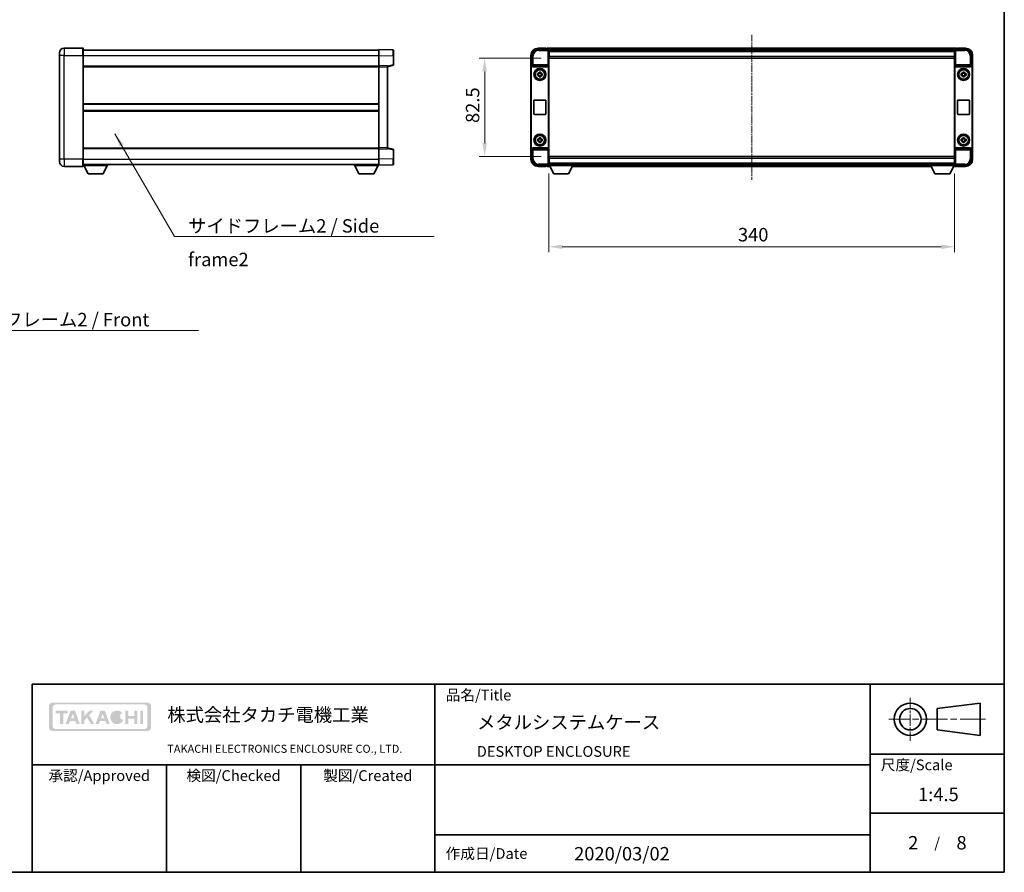
# Model space of a CAD drawing. Units: millimetres. Extents: x 2 to 10434, y 0 to 1265.
# Drawn here: x 2120 to 2945, y 0 to 714 of the extents above; entities that cross this region are included whole.
import ezdxf
from ezdxf.enums import TextEntityAlignment as Align

# ---------------------------------------------------------------- set-up
doc = ezdxf.new("R2010")
doc.units = ezdxf.units.MM
doc.linetypes.add('CHAIN', pattern=[0.3543, 0.2362, -0.0295, 0.0591, -0.0295])
for name, color, linetype, lineweight in [('Border (ISO)', 7, 'Continuous', 35), ('Dimension (ISO)', 7, 'Continuous', 18), ('Dimension (ISO) @ 1', 7, 'Continuous', 18), ('Symbol (ISO)', 7, 'Continuous', 18), ('Symbol (ISO) @ 1', 7, 'Continuous', 18), ('Title (ISO)', 7, 'Continuous', 35), ('Visible (ISO)', 7, 'Continuous', 35), ('Visible Narrow (ISO)', 7, 'Continuous', 25)]:
    doc.layers.add(name, color=color, linetype=linetype, lineweight=lineweight)
doc.layers.add('Centerline (ISO)', color=7, linetype='Continuous', lineweight=18, true_color=0x80ffff)
doc.layers.add('Hatch (ISO)', color=1, linetype='Continuous', lineweight=18, true_color=0xff0000)
doc.styles.add('Note Text (TK)', font='MS PGothic.ttf')
doc.styles.add('文字スタイル67', font='arial.ttf')
doc.dimstyles.new('Default - Method 1b (TK)', dxfattribs={"dimscale": 3, "dimtxt": 2.5, "dimasz": 2.5, "dimexe": 1, "dimexo": 1.5, "dimgap": 1, "dimtad": 1, "dimtoh": 1, "dimrnd": 1e-08, "dimdsep": 46, "dimtxsty": 'Note Text (TK)', "dimcen": 0.09, "dimdle": 5, "dimclrd": 100, "dimclre": 100, "dimclrt": 7, "dimadec": 1, "dimazin": 1, "dimtfac": 1, "dimtmove": 0, "dimatfit": 3, "dimfxl": 0, "dimtolj": 1, "dimlwd": -1, "dimlwe": -1, "dimarcsym": 0})
doc.dimstyles.new('Default - Method 1b (TK)$7', dxfattribs={"dimscale": 3, "dimtxt": 2.5, "dimasz": 2.5, "dimexe": 1, "dimexo": 1.5, "dimgap": 1, "dimtad": 1, "dimtoh": 1, "dimrnd": 1e-08, "dimdsep": 46, "dimtxsty": 'Note Text (TK)', "dimcen": 0.09, "dimdle": 5, "dimclrd": 256, "dimclre": 100, "dimclrt": 7, "dimadec": 1, "dimazin": 1, "dimtfac": 1, "dimtmove": 0, "dimatfit": 3, "dimfxl": 0, "dimtolj": 1, "dimlwd": -1, "dimlwe": -1, "dimarcsym": 0})

# ---------------------------------------------------------------- blocks, each defined once
blk = doc.blocks.new('図面枠 tk図枠')
at = {"layer": 'Border (ISO)'}
for p in [(405.5, 289), (14.5, 8)]:
    blk.add_line(p, (405.5, 8), dxfattribs=at)
blk = doc.blocks.new('表題欄 tk表題欄')
at = {"layer": 'Hatch (ISO)'}
h = blk.add_hatch(color=256, dxfattribs=at)
edge = h.paths.add_edge_path(flags=0)
edge.add_arc((95.58, 236.3), 0.596, 270, 360)
edge.add_line((96.17, 236.3), (96.17, 239.71))
edge.add_arc((95.58, 239.71), 0.596, 0, 90)
edge.add_line((95.58, 240.31), (79.14, 240.31))
edge.add_arc((79.14, 239.71), 0.596, 90, 180)
edge.add_line((78.54, 239.71), (78.54, 236.3))
edge.add_arc((79.14, 236.3), 0.596, 180, 270)
edge.add_line((79.14, 235.7), (95.58, 235.7))
edge = h.paths.add_edge_path()
edge.add_line((77.84, 239.96), (77.84, 236.05))
edge.add_arc((78.54, 236.05), 0.702, 180, 270)
edge.add_line((78.54, 235.35), (96.17, 235.35))
edge.add_arc((96.17, 236.05), 0.702, 270, 360)
edge.add_line((96.87, 236.05), (96.87, 239.96))
edge.add_arc((96.17, 239.96), 0.702, 0, 90)
edge.add_line((96.17, 240.66), (78.54, 240.66))
edge.add_arc((78.54, 239.96), 0.702, 90, 180)
for points in [[(79.07, 239.15), (79.07, 238.66), (79.92, 238.66), (79.92, 236.66), (80.51, 236.66), (80.51, 238.66), (81.36, 238.66), (81.36, 239.15)], [(85.68, 236.66), (84.94, 237.89), (84.42, 237.32), (84.42, 236.66), (83.9, 236.66), (83.9, 239.15), (84.42, 239.15), (84.42, 238.1), (85.39, 239.15), (86.11, 239.15), (85.32, 238.3), (86.3, 236.66)], [(92.09, 239.15), (92.09, 236.66), (92.61, 236.66), (92.61, 237.66), (93.77, 237.66), (93.77, 236.66), (94.29, 236.66), (94.29, 239.15), (93.77, 239.15), (93.77, 238.15), (92.61, 238.15), (92.61, 239.15)], [(94.84, 239.15), (94.84, 236.66), (95.36, 236.66), (95.36, 239.15)]]:
    blk.add_hatch(color=256, dxfattribs=at).paths.add_polyline_path(points)
h = blk.add_hatch(color=256, dxfattribs=at)
h.paths.add_polyline_path([(82.59, 237.71), (81.95, 237.71), (82.27, 238.58)], flags=0)
h.paths.add_polyline_path([(82.78, 237.2), (81.76, 237.2), (81.57, 236.66), (80.95, 236.66), (81.86, 239.15), (82.68, 239.15), (83.59, 236.66), (82.98, 236.66)])
h = blk.add_hatch(color=256, dxfattribs=at)
h.paths.add_polyline_path([(87.53, 237.71), (88.16, 237.71), (87.85, 238.58)], flags=0)
h.paths.add_polyline_path([(87.14, 236.66), (87.34, 237.2), (88.35, 237.2), (88.55, 236.66), (89.17, 236.66), (88.25, 239.15), (87.44, 239.15), (86.52, 236.66)])
h = blk.add_hatch(color=256, dxfattribs=at)
edge = h.paths.add_edge_path()
edge.add_arc((90.52, 237.9), 1.27, 38.5505, 336.582)
edge.add_line((91.69, 237.4), (91.17, 237.62))
edge.add_ellipse((90.52, 237.9), major_axis=(0, -0.8), ratio=0.867347, start_angle=124.651, end_angle=429.4109, ccw=False)
edge.add_line((91.09, 238.36), (91.52, 238.7))
at = {"layer": 'Title (ISO)'}
for p, q in [((74.71, 244.05), (255.71, 244.05)), ((74.71, 209.05), (74.71, 244.05)), ((149.71, 244.05), (149.71, 209.05)), ((230.71, 244.05), (230.71, 209.05)), ((255.71, 244.05), (255.71, 209.05)), ((243.21, 239.55), (251.21, 240.55)), ((251.21, 234.55), (251.21, 240.55)), ((243.21, 239.55), (243.21, 235.55)), ((243.21, 235.55), (251.21, 234.55)), ((230.71, 231.05), (255.71, 231.05)), ((74.71, 229.05), (230.71, 229.05)), ((99.71, 229.05), (99.71, 209.05)), ((124.71, 229.05), (124.71, 209.05)), ((230.71, 220.05), (255.71, 220.05)), ((149.71, 216.05), (230.71, 216.05)), ((255.71, 209.05), (74.71, 209.05))]:
    blk.add_line(p, q, dxfattribs=at)
at = {"layer": 'Title (ISO)', "color": 4, "linetype": 'CHAIN', "lineweight": 18, "ltscale": 8.88956, "true_color": 0x00ffff}
blk.add_line((238.21, 241.55), (238.21, 233.55), dxfattribs=at)
at = {"layer": 'Title (ISO)', "color": 4, "linetype": 'CHAIN', "lineweight": 18, "ltscale": 20.001633, "true_color": 0x00ffff}
blk.add_line((252.21, 237.55), (234.21, 237.55), dxfattribs=at)
at = {"layer": 'Title (ISO)'}
for radius in [3, 2]:
    blk.add_circle((238.21, 237.55), radius, dxfattribs=at)
at = {"layer": 'Title (ISO)', "color": 1, "true_color": 0xff0000, "char_height": 2, "line_spacing_factor": 1.5, "style": 'Note Text (TK)'}
for s, insert, attachment_point in [('\\fＭＳ Ｐゴシック|b0|i0;\\H2.0000;品名/Title', (151.71, 242.05), 4), ('\\fＭＳ Ｐゴシック|b0|i0;\\H2.0000;尺度/Scale', (232.71, 229.05), 4), ('\\fＭＳ Ｐゴシック|b0|i0;\\H2.0000;承認/Approved', (87.21, 227.05), 5), ('\\fＭＳ Ｐゴシック|b0|i0;\\H2.0000;検図/Checked', (112.21, 227.05), 5), ('\\fＭＳ Ｐゴシック|b0|i0;\\H2.0000;製図/Created', (137.21, 227.05), 5), ('\\fＭＳ Ｐゴシック|b0|i0;\\H2.0000;作成日/Date', (151.71, 212.55), 4)]:
    blk.add_mtext(s, dxfattribs=dict(at, insert=insert, attachment_point=attachment_point))
at = {"layer": 'Title (ISO)', "color": 7, "line_spacing_factor": 1.5, "style": 'Note Text (TK)'}
for s, insert, char_height, attachment_point in [('株式会社タカチ電機工業', (99.87, 238.05), 2.5, 4), ('\\fArial|b0|i0;\\H1.4986;TAKACHI ELECTRONICS ENCLOSURE CO., LTD.', (99.87, 232.05), 1.4986, 4), ('\\fＭＳ Ｐゴシック|b0|i0;\\H2.0000;/', (243.21, 214.55), 2, 5)]:
    blk.add_mtext(s, dxfattribs=dict(at, insert=insert, char_height=char_height, attachment_point=attachment_point))
at = {"layer": 'Title (ISO)', "color": 7}
for tag, p, height, style in [('<品名>_001', (157.54, 235.73), 2.5, 'Note Text (TK)'), ('<Title>_001', (157.49, 230.55), 2, '文字スタイル67'), ('<ページ_No.>_001', (237.95, 213.3), 2.5, 'Note Text (TK)'), ('<総ページ数>_001', (246.8, 213.3), 2.5, 'Note Text (TK)'), ('作成日_001', (175.62, 211.28), 2.5, 'Note Text (TK)')]:
    blk.add_attdef(tag, p, '', height=height, dxfattribs=dict(at, style=style))
at = {"layer": 'Title (ISO)', "color": 7, "style": 'Note Text (TK)'}
blk.add_attdef('<尺度>', text='', height=2.5, dxfattribs=at).set_placement((243.21, 223.55), align=Align.MIDDLE_CENTER)
blk = doc.blocks.new('*D72')
at = {"layer": 'Defpoints', "color": 0, "transparency": 16777216}
for p in [(2563.51, 682.21), (2509.51, 599.71), (2563.51, 599.71)]:
    blk.add_point(p, dxfattribs=at)
at = {"layer": 'Dimension (ISO)', "color": 100, "transparency": 16777216}
for p, q in [((2556.76, 682.21), (2505.01, 682.21)), ((2509.51, 670.96), (2509.51, 610.96)), ((2556.76, 599.71), (2505.01, 599.71))]:
    blk.add_line(p, q, dxfattribs=at)
for points in [[(2507.64, 670.96), (2511.39, 670.96), (2509.51, 682.21)], [(2507.64, 610.96), (2511.39, 610.96), (2509.51, 599.71)]]:
    blk.add_solid(points, dxfattribs=at)
at = {"layer": 'Dimension (ISO)', "color": 7, "transparency": 16777216, "insert": (2499.39, 627.82), "char_height": 11.25, "attachment_point": 4, "rotation": 90, "style": 'Note Text (TK)'}
blk.add_mtext('\\A1;82.5', dxfattribs=at)
blk = doc.blocks.new('*D73')
at = {"layer": 'Defpoints', "color": 0, "transparency": 16777216}
for p in [(2563.26, 592.26), (2903.26, 592.26), (2903.26, 524.13)]:
    blk.add_point(p, dxfattribs=at)
at = {"layer": 'Dimension (ISO)', "color": 100, "transparency": 16777216}
for p, q in [((2563.26, 585.51), (2563.26, 519.63)), ((2903.26, 585.51), (2903.26, 519.63)), ((2574.51, 524.13), (2892.01, 524.13))]:
    blk.add_line(p, q, dxfattribs=at)
for points in [[(2574.51, 526.01), (2574.51, 522.26), (2563.26, 524.13)], [(2892.01, 526.01), (2892.01, 522.26), (2903.26, 524.13)]]:
    blk.add_solid(points, dxfattribs=at)
at = {"layer": 'Dimension (ISO)', "color": 7, "transparency": 16777216, "insert": (2721.69, 534.26), "char_height": 11.25, "attachment_point": 4, "style": 'Note Text (TK)'}
blk.add_mtext('\\A1;340', dxfattribs=at)

msp = doc.modelspace()

# ---------------------------------------------------------------- linework, layer by layer
at = {"layer": 'Centerline (ISO)', "linetype": 'CHAIN', "ltscale": 23.990969}
msp.add_line((2733.2623, 701.7095), (2733.2623, 580.2095), dxfattribs=at)
at = {"layer": 'Visible (ISO)'}
for p, q in [((2153.2322, 684.4595), (2153.2322, 686.4595)), ((2172.9822, 690.4595), (2157.2322, 690.4595)), ((2173.2322, 690.2095), (2173.2322, 684.4595)), ((2173.2322, 688.9595), (2420.7322, 688.9595)), ((2420.7322, 684.4625), (2420.7322, 689.4595)), ((2432.7496, 689.0398), (2420.7322, 689.4595)), ((2433.2322, 688.5401), (2433.2322, 684.0428)), ((2554.2592, 689.4595), (2562.7626, 689.4595)), ((2560.7623, 690.4595), (2554.2623, 690.4595)), ((2560.7623, 690.4595), (2560.7623, 690.2095)), ((2560.7623, 690.1595), (2560.7623, 690.2095)), ((2561.5123, 690.1595), (2560.7623, 690.1595)), ((2904.7623, 690.4595), (2561.7623, 690.4595)), ((2561.7623, 690.1595), (2561.7623, 690.4595)), ((2561.7623, 690.1595), (2561.7623, 689.7095)), ((2561.7623, 689.9095), (2561.7623, 689.4595)), ((2903.3291, 689.2095), (2563.1954, 689.2095)), ((2563.2623, 688.9598), (2563.2623, 682.4595)), ((2563.5123, 688.9595), (2563.2623, 688.9595)), ((2563.2623, 687.9595), (2563.5123, 687.9595)), ((2563.5123, 685.4595), (2563.2623, 685.4595)), ((2563.5123, 685.3595), (2563.2623, 685.3595)), ((2563.5123, 687.4595), (2563.5123, 688.9595)), ((2903.0123, 688.9595), (2563.5123, 688.9595)), ((2563.5123, 687.4595), (2563.5123, 683.7095)), ((2903.2623, 688.9595), (2903.0123, 688.9595)), ((2903.0123, 688.9595), (2903.0123, 687.4595)), ((2903.0123, 687.9595), (2903.2623, 687.9595)), ((2903.0123, 683.7095), (2903.0123, 687.4595)), ((2903.2623, 685.4595), (2903.0123, 685.4595)), ((2903.2623, 685.3595), (2903.0123, 685.3595)), ((2903.2623, 682.4595), (2903.2623, 688.9598)), ((2903.7619, 689.4595), (2912.2653, 689.4595)), ((2904.7623, 690.4595), (2904.7623, 690.1595)), ((2904.7623, 689.7095), (2904.7623, 690.1595)), ((2904.7623, 689.4595), (2904.7623, 689.9095)), ((2905.7623, 690.1595), (2905.0123, 690.1595)), ((2905.7623, 690.2095), (2905.7623, 690.4595)), ((2912.2623, 690.4595), (2905.7623, 690.4595)), ((2905.7623, 690.2095), (2905.7623, 690.1595)), ((2153.2322, 684.4595), (2153.2322, 597.4595)), ((2173.2322, 597.4595), (2173.2322, 684.4595)), ((2420.7322, 675.9595), (2420.7322, 684.4625)), ((2433.2322, 676.6285), (2433.2322, 684.0428)), ((2548.2623, 684.4595), (2548.2623, 674.9601)), ((2549.2623, 675.9595), (2549.2623, 684.4625)), ((2563.2623, 682.4595), (2563.2623, 599.4595)), ((2563.5123, 682.2095), (2563.5123, 683.7095)), ((2903.0123, 682.2095), (2563.5123, 682.2095)), ((2903.0123, 683.7095), (2903.0123, 682.2095)), ((2903.2623, 599.4595), (2903.2623, 682.4595)), ((2917.2623, 684.4625), (2917.2623, 675.9595)), ((2918.2623, 674.9601), (2918.2623, 684.4595)), ((2173.2322, 675.4595), (2420.7322, 675.4595)), ((2420.7322, 674.9601), (2420.7322, 675.9595)), ((2428.2322, 675.6975), (2420.7322, 675.9595)), ((2420.7322, 606.9588), (2420.7322, 674.9601)), ((2428.2322, 674.9595), (2432.8563, 676.1441)), ((2428.2322, 675.6975), (2428.2322, 674.6982)), ((2428.2322, 607.2207), (2428.2322, 674.6982)), ((2548.2623, 606.9588), (2548.2623, 674.9601)), ((2548.5242, 607.2207), (2548.5242, 674.6982)), ((2549.2616, 675.9595), (2549.2623, 675.9595)), ((2549.2623, 675.9595), (2549.5242, 675.6975)), ((2549.5235, 675.6975), (2549.5242, 675.6975)), ((2549.5242, 675.6975), (2549.5242, 675.4711)), ((2550.0201, 674.9595), (2562.5044, 674.9595)), ((2553.7516, 669.1761), (2554.3705, 669.1761)), ((2554.6055, 669.1761), (2554.6055, 667.7428)), ((2555.0456, 669.8512), (2555.0456, 670.4701)), ((2556.4789, 669.6162), (2555.0456, 669.6162)), ((2556.4789, 670.4701), (2556.4789, 669.8512)), ((2556.919, 669.1761), (2556.919, 667.7428)), ((2557.154, 669.1761), (2557.7729, 669.1761)), ((2563.0003, 606.4478), (2563.0003, 675.4711)), ((2903.5242, 675.4711), (2903.5242, 606.4478)), ((2904.0201, 674.9595), (2916.5044, 674.9595)), ((2908.7516, 669.1761), (2909.3705, 669.1761)), ((2909.6055, 669.1761), (2909.6055, 667.7428)), ((2910.0456, 669.8512), (2910.0456, 670.4701)), ((2911.4789, 669.6162), (2910.0456, 669.6162)), ((2911.4789, 670.4701), (2911.4789, 669.8512)), ((2911.919, 669.1761), (2911.919, 667.7428)), ((2912.154, 669.1761), (2912.7729, 669.1761)), ((2917.2623, 675.9595), (2917.0003, 675.6975)), ((2917.0003, 675.4711), (2917.0003, 675.6975)), ((2917.0003, 675.6975), (2917.001, 675.6975)), ((2917.2623, 675.9595), (2917.2629, 675.9595)), ((2918.0003, 674.6982), (2918.0003, 607.2207)), ((2918.2623, 674.9601), (2918.2623, 606.9588)), ((2554.3705, 667.7428), (2553.7516, 667.7428)), ((2555.0456, 667.3027), (2556.4789, 667.3027)), ((2555.0456, 666.4488), (2555.0456, 667.0677)), ((2556.4789, 667.0677), (2556.4789, 666.4488)), ((2557.7729, 667.7428), (2557.154, 667.7428)), ((2909.3705, 667.7428), (2908.7516, 667.7428)), ((2910.0456, 667.3027), (2911.4789, 667.3027)), ((2910.0456, 666.4488), (2910.0456, 667.0677)), ((2911.4789, 667.0677), (2911.4789, 666.4488)), ((2912.7729, 667.7428), (2912.154, 667.7428)), ((2173.2322, 643.7095), (2420.7322, 643.7095)), ((2550.7623, 635.4595), (2550.7623, 646.4595)), ((2551.2623, 646.9595), (2560.2623, 646.9595)), ((2560.7623, 646.4595), (2560.7623, 635.4595)), ((2905.7623, 635.4595), (2905.7623, 646.4595)), ((2906.2623, 646.9595), (2915.2623, 646.9595)), ((2915.7623, 646.4595), (2915.7623, 635.4595)), ((2173.2322, 638.2095), (2420.7322, 638.2095)), ((2560.2623, 634.9595), (2551.2623, 634.9595)), ((2915.2623, 634.9595), (2906.2623, 634.9595)), ((2553.7516, 614.1761), (2554.3705, 614.1761)), ((2554.3705, 612.7428), (2553.7516, 612.7428)), ((2554.6055, 614.1761), (2554.6055, 612.7428)), ((2555.0456, 614.8512), (2555.0456, 615.4701)), ((2556.4789, 614.6162), (2555.0456, 614.6162)), ((2555.0456, 612.3027), (2556.4789, 612.3027)), ((2555.0456, 611.4488), (2555.0456, 612.0677)), ((2556.4789, 615.4701), (2556.4789, 614.8512)), ((2556.4789, 612.0677), (2556.4789, 611.4488)), ((2556.919, 614.1761), (2556.919, 612.7428)), ((2557.154, 614.1761), (2557.7729, 614.1761)), ((2557.7729, 612.7428), (2557.154, 612.7428)), ((2908.7516, 614.1761), (2909.3705, 614.1761)), ((2909.3705, 612.7428), (2908.7516, 612.7428)), ((2909.6055, 614.1761), (2909.6055, 612.7428)), ((2910.0456, 614.8512), (2910.0456, 615.4701)), ((2911.4789, 614.6162), (2910.0456, 614.6162)), ((2910.0456, 612.3027), (2911.4789, 612.3027)), ((2910.0456, 611.4488), (2910.0456, 612.0677)), ((2911.4789, 615.4701), (2911.4789, 614.8512)), ((2911.4789, 612.0677), (2911.4789, 611.4488)), ((2911.919, 614.1761), (2911.919, 612.7428)), ((2912.154, 614.1761), (2912.7729, 614.1761)), ((2912.7729, 612.7428), (2912.154, 612.7428)), ((2173.2322, 606.4595), (2420.7322, 606.4595)), ((2420.7322, 605.9595), (2420.7322, 606.9588)), ((2420.7322, 605.9595), (2428.2322, 606.2214)), ((2420.7322, 597.4564), (2420.7322, 605.9595)), ((2428.2322, 607.2207), (2428.2322, 606.2214)), ((2432.8563, 605.7748), (2428.2322, 606.9595)), ((2433.2322, 597.8761), (2433.2322, 605.2904)), ((2548.2623, 606.9588), (2548.2623, 597.4595)), ((2549.2623, 605.9595), (2549.2616, 605.9595)), ((2549.2623, 605.9595), (2549.5242, 606.2214)), ((2549.2623, 597.4564), (2549.2623, 605.9595)), ((2549.5242, 606.2214), (2549.5235, 606.2214)), ((2549.5242, 606.4478), (2549.5242, 606.2214)), ((2562.5044, 606.9595), (2550.0201, 606.9595)), ((2916.5044, 606.9595), (2904.0201, 606.9595)), ((2917.0003, 606.2214), (2917.0003, 606.4478)), ((2917.2623, 605.9595), (2917.0003, 606.2214)), ((2917.001, 606.2214), (2917.0003, 606.2214)), ((2917.2629, 605.9595), (2917.2623, 605.9595)), ((2917.2623, 605.9595), (2917.2623, 597.4564)), ((2918.2623, 597.4595), (2918.2623, 606.9588)), ((2153.2322, 595.4595), (2153.2322, 597.4595)), ((2173.2322, 597.4595), (2173.2322, 591.7095)), ((2420.7322, 592.4595), (2420.7322, 597.4564)), ((2433.2322, 597.8761), (2433.2322, 593.3788)), ((2563.2623, 599.4595), (2563.2623, 592.9591)), ((2563.2623, 596.5595), (2563.5123, 596.5595)), ((2563.2623, 596.4595), (2563.5123, 596.4595)), ((2563.5123, 593.9595), (2563.2623, 593.9595)), ((2563.5123, 599.7095), (2903.0123, 599.7095)), ((2563.5123, 598.2095), (2563.5123, 599.7095)), ((2563.5123, 598.2095), (2563.5123, 594.4595)), ((2563.5123, 592.9595), (2563.5123, 594.4595)), ((2903.0123, 599.7095), (2903.0123, 598.2095)), ((2903.0123, 594.4595), (2903.0123, 598.2095)), ((2903.0123, 596.5595), (2903.2623, 596.5595)), ((2903.0123, 596.4595), (2903.2623, 596.4595)), ((2903.0123, 594.4595), (2903.0123, 592.9595)), ((2903.2623, 593.9595), (2903.0123, 593.9595)), ((2903.2623, 592.9591), (2903.2623, 599.4595)), ((2157.2322, 591.4595), (2172.9822, 591.4595)), ((2173.2322, 592.9595), (2420.7322, 592.9595)), ((2173.2322, 592.2595), (2193.8322, 592.2595)), ((2177.2822, 585.3595), (2173.7322, 592.2595)), ((2189.7822, 585.3595), (2193.3322, 592.2595)), ((2193.8322, 592.9595), (2193.8322, 592.2595)), ((2400.1322, 592.9595), (2400.1322, 592.2595)), ((2400.1322, 592.2595), (2420.7322, 592.2595)), ((2404.1822, 585.3595), (2400.6322, 592.2595)), ((2416.6822, 585.3595), (2420.2322, 592.2595)), ((2420.7322, 592.4595), (2432.7496, 592.8791)), ((2420.7322, 592.4595), (2420.7322, 592.2595)), ((2562.7626, 592.4595), (2554.2592, 592.4595)), ((2554.2623, 591.4595), (2560.7623, 591.4595)), ((2560.7623, 591.7095), (2560.7623, 591.7595)), ((2560.7623, 591.7595), (2561.5123, 591.7595)), ((2560.7623, 591.7095), (2560.7623, 591.4595)), ((2561.7623, 592.4595), (2561.7623, 592.0095)), ((2561.7623, 592.2095), (2561.7623, 591.7595)), ((2561.7623, 591.4595), (2561.7623, 591.7595)), ((2561.7623, 591.4595), (2564.1738, 591.4595)), ((2563.1954, 592.7095), (2563.2623, 592.7095)), ((2563.2623, 592.9595), (2563.5123, 592.9595)), ((2563.2623, 592.9595), (2563.2623, 592.2595)), ((2563.2623, 592.9595), (2583.8623, 592.9595)), ((2563.2623, 592.2595), (2583.8623, 592.2595)), ((2563.5123, 592.9595), (2903.0123, 592.9595)), ((2567.3123, 585.3595), (2563.7623, 592.2595)), ((2579.8123, 585.3595), (2583.3623, 592.2595)), ((2582.9507, 591.4595), (2883.5738, 591.4595)), ((2583.8623, 592.9595), (2583.8623, 592.2595)), ((2583.8623, 592.7095), (2882.6623, 592.7095)), ((2882.6623, 592.9595), (2882.6623, 592.2595)), ((2882.6623, 592.9595), (2903.2623, 592.9595)), ((2882.6623, 592.2595), (2903.2623, 592.2595)), ((2886.7123, 585.3595), (2883.1623, 592.2595)), ((2899.2123, 585.3595), (2902.7623, 592.2595)), ((2902.3507, 591.4595), (2904.7623, 591.4595)), ((2903.0123, 592.9595), (2903.2623, 592.9595)), ((2903.2623, 592.9595), (2903.2623, 592.2595)), ((2903.2623, 592.7095), (2903.3291, 592.7095)), ((2912.2653, 592.4595), (2903.7619, 592.4595)), ((2904.7623, 592.0095), (2904.7623, 592.4595)), ((2904.7623, 591.7595), (2904.7623, 592.2095)), ((2904.7623, 591.7595), (2904.7623, 591.4595)), ((2905.0123, 591.7595), (2905.7623, 591.7595)), ((2905.7623, 591.7595), (2905.7623, 591.7095)), ((2905.7623, 591.4595), (2905.7623, 591.7095)), ((2905.7623, 591.4595), (2912.2623, 591.4595)), ((2177.2822, 585.3595), (2189.7822, 585.3595)), ((2404.1822, 585.3595), (2416.6822, 585.3595)), ((2567.3123, 585.3595), (2579.8123, 585.3595)), ((2886.7123, 585.3595), (2899.2123, 585.3595))]:
    msp.add_line(p, q, dxfattribs=at)
for centre, radius in [((2555.7623, 668.4595), 5), ((2555.7623, 668.4595), 4.15), ((2555.7623, 668.4595), 4.0013), ((2910.7623, 668.4595), 5), ((2910.7623, 668.4595), 4.15), ((2910.7623, 668.4595), 4.0013), ((2555.7623, 613.4595), 5), ((2555.7623, 613.4595), 4.15), ((2555.7623, 613.4595), 4.0013), ((2910.7623, 613.4595), 5), ((2910.7623, 613.4595), 4.15), ((2910.7623, 613.4595), 4.0013)]:
    msp.add_circle(centre, radius, dxfattribs=at)
for centre, radius, start, end in [((2157.2322, 686.4595), 4, 90, 180), ((2172.9822, 690.2095), 0.25, 0, 90), ((2432.7322, 688.5401), 0.5, 0, 88), ((2554.2623, 684.4595), 6, 90, 180), ((2561.5123, 689.9095), 0.25, 0, 90), ((2905.0123, 689.9095), 0.25, 90, 180), ((2912.2623, 684.4595), 6, 0, 90), ((2432.7322, 676.6285), 0.5, 284.37, 0), ((2555.7623, 668.4595), 1.5655, 117.2450313, 152.7549687), ((2555.7623, 668.4595), 1.5655, 27.2450313, 62.7549687), ((2910.7623, 668.4595), 1.5655, 117.2450313, 152.7549687), ((2910.7623, 668.4595), 1.5655, 27.2450313, 62.7549687), ((2555.7623, 668.4595), 1.5655, 207.2450313, 242.7549687), ((2555.7623, 668.4595), 1.5655, 297.2450313, 332.7549687), ((2910.7623, 668.4595), 1.5655, 207.2450313, 242.7549687), ((2910.7623, 668.4595), 1.5655, 297.2450313, 332.7549687), ((2551.2623, 646.4595), 0.5, 90, 180), ((2560.2623, 646.4595), 0.5, 0, 90), ((2906.2623, 646.4595), 0.5, 90, 180), ((2915.2623, 646.4595), 0.5, 0, 90), ((2551.2623, 635.4595), 0.5, 180, 270), ((2560.2623, 635.4595), 0.5, 270, 0), ((2906.2623, 635.4595), 0.5, 180, 270), ((2915.2623, 635.4595), 0.5, 270, 0), ((2555.7623, 613.4595), 1.5655, 117.2450313, 152.7549687), ((2555.7623, 613.4595), 1.5655, 207.2450313, 242.7549687), ((2555.7623, 613.4595), 1.5655, 27.2450313, 62.7549687), ((2555.7623, 613.4595), 1.5655, 297.2450313, 332.7549687), ((2910.7623, 613.4595), 1.5655, 117.2450313, 152.7549687), ((2910.7623, 613.4595), 1.5655, 207.2450313, 242.7549687), ((2910.7623, 613.4595), 1.5655, 27.2450313, 62.7549687), ((2910.7623, 613.4595), 1.5655, 297.2450313, 332.7549687), ((2432.7322, 605.2904), 0.5, 0, 75.63), ((2157.2322, 595.4595), 4, 180, 270), ((2554.2623, 597.4595), 6, 180, 270), ((2912.2623, 597.4595), 6, 270, 0), ((2172.9822, 591.7095), 0.25, 270, 0), ((2432.7322, 593.3788), 0.5, 272, 0), ((2561.5123, 592.0095), 0.25, 270, 0), ((2905.0123, 592.0095), 0.25, 180, 270)]:
    msp.add_arc(centre, radius, start, end, dxfattribs=at)
for centre, major_axis, ratio, start_param, end_param in [((2554.2653, 684.4564), (-3.5398, 3.5398), 0.99878277, 5.49839613, 7.06797448), ((2562.7619, 688.9591), (0.354, 0.354), 0.99878277, 5.49839613, 7.06797448), ((2903.7626, 688.9591), (-0.354, 0.354), 0.99878277, 5.49839613, 7.06797448), ((2912.2592, 684.4564), (3.5398, 3.5398), 0.99878277, 5.49839613, 7.06797448), ((2549.2629, 674.9588), (-0.708, 0.708), 0.99878277, 5.49839613, 7.06797448), ((2549.5248, 674.6969), (-0.708, 0.708), 0.99878277, 5.49839613, 7.06797448), ((2550.0245, 675.4756), (-0.0697, -0.5117), 0.96815944, 4.8522561, 6.41439087), ((2562.5, 675.4756), (0.0697, -0.5117), 0.96815944, 6.15197975, 7.71411451), ((2904.0245, 675.4756), (-0.0697, -0.5117), 0.96815944, 4.8522561, 6.41439087), ((2916.5, 675.4756), (0.0697, -0.5117), 0.96815944, 6.15197975, 7.71411451), ((2916.9997, 674.6969), (0.708, 0.708), 0.99878277, 5.49839613, 7.06797448), ((2917.2616, 674.9588), (0.708, 0.708), 0.99878277, 5.49839613, 7.06797448), ((2549.2629, 606.9601), (-0.708, -0.708), 0.99878277, 5.49839613, 7.06797448), ((2549.5248, 607.222), (-0.708, -0.708), 0.99878277, 5.49839613, 7.06797448), ((2550.0245, 606.4433), (-0.0697, 0.5117), 0.96815944, 6.15197975, 7.71411451), ((2562.5, 606.4433), (0.0697, 0.5117), 0.96815944, 4.8522561, 6.41439087), ((2904.0245, 606.4433), (-0.0697, 0.5117), 0.96815944, 6.15197975, 7.71411451), ((2916.5, 606.4433), (0.0697, 0.5117), 0.96815944, 4.8522561, 6.41439087), ((2916.9997, 607.222), (0.708, -0.708), 0.99878277, 5.49839613, 7.06797448), ((2917.2616, 606.9601), (0.708, -0.708), 0.99878277, 5.49839613, 7.06797448), ((2554.2653, 597.4625), (-3.5398, -3.5398), 0.99878277, 5.49839613, 7.06797448), ((2912.2592, 597.4625), (3.5398, -3.5398), 0.99878277, 5.49839613, 7.06797448), ((2562.7619, 592.9598), (0.354, -0.354), 0.99878277, 5.49839613, 7.06797448), ((2903.7626, 592.9598), (-0.354, -0.354), 0.99878277, 5.49839613, 7.06797448)]:
    msp.add_ellipse(centre, major_axis=major_axis, ratio=ratio, start_param=start_param, end_param=end_param, dxfattribs=at)
for points in [[(2553.7516, 667.7428), (2553.7443, 667.9896), (2553.7409, 668.2331), (2553.7409, 668.6858), (2553.7443, 668.9293), (2553.7516, 669.1761)], [(2555.0456, 670.4701), (2555.2924, 670.4774), (2555.5359, 670.4808), (2555.9886, 670.4808), (2556.2321, 670.4774), (2556.4789, 670.4701)], [(2557.7729, 669.1761), (2557.7802, 668.9293), (2557.7836, 668.6858), (2557.7836, 668.2331), (2557.7802, 667.9896), (2557.7729, 667.7428)], [(2908.7516, 667.7428), (2908.7443, 667.9896), (2908.7409, 668.2331), (2908.7409, 668.6858), (2908.7443, 668.9293), (2908.7516, 669.1761)], [(2910.0456, 670.4701), (2910.2924, 670.4774), (2910.5359, 670.4808), (2910.9886, 670.4808), (2911.2321, 670.4774), (2911.4789, 670.4701)], [(2912.7729, 669.1761), (2912.7802, 668.9293), (2912.7836, 668.6858), (2912.7836, 668.2331), (2912.7802, 667.9896), (2912.7729, 667.7428)], [(2556.4789, 666.4488), (2556.2321, 666.4415), (2555.9886, 666.4381), (2555.5359, 666.4381), (2555.2924, 666.4415), (2555.0456, 666.4488)], [(2911.4789, 666.4488), (2911.2321, 666.4415), (2910.9886, 666.4381), (2910.5359, 666.4381), (2910.2924, 666.4415), (2910.0456, 666.4488)], [(2553.7516, 612.7428), (2553.7443, 612.9896), (2553.7409, 613.2331), (2553.7409, 613.6858), (2553.7443, 613.9293), (2553.7516, 614.1761)], [(2555.0456, 615.4701), (2555.2924, 615.4774), (2555.5359, 615.4808), (2555.9886, 615.4808), (2556.2321, 615.4774), (2556.4789, 615.4701)], [(2556.4789, 611.4488), (2556.2321, 611.4415), (2555.9886, 611.4381), (2555.5359, 611.4381), (2555.2924, 611.4415), (2555.0456, 611.4488)], [(2557.7729, 614.1761), (2557.7802, 613.9293), (2557.7836, 613.6858), (2557.7836, 613.2331), (2557.7802, 612.9896), (2557.7729, 612.7428)], [(2908.7516, 612.7428), (2908.7443, 612.9896), (2908.7409, 613.2331), (2908.7409, 613.6858), (2908.7443, 613.9293), (2908.7516, 614.1761)], [(2910.0456, 615.4701), (2910.2924, 615.4774), (2910.5359, 615.4808), (2910.9886, 615.4808), (2911.2321, 615.4774), (2911.4789, 615.4701)], [(2911.4789, 611.4488), (2911.2321, 611.4415), (2910.9886, 611.4381), (2910.5359, 611.4381), (2910.2924, 611.4415), (2910.0456, 611.4488)], [(2912.7729, 614.1761), (2912.7802, 613.9293), (2912.7836, 613.6858), (2912.7836, 613.2331), (2912.7802, 612.9896), (2912.7729, 612.7428)]]:
    msp.add_open_spline(points, degree=3, knots=[4.331071921, 4.331071921, 4.331071921, 4.331071921, 4.398975087, 4.398975087, 4.466878254, 4.466878254, 4.466878254, 4.466878254], dxfattribs=at)
for points, weights in [([(2555.0456, 669.1761), (2554.7803, 669.1761), (2554.3705, 669.1761)], [1.35956394726, 1.22656475141, 1.03074466748]), ([(2555.0456, 669.8512), (2555.0456, 669.4414), (2555.0456, 669.1761)], [1.03074466748, 1.22656475141, 1.35956394726]), ([(2556.4789, 669.1761), (2556.4789, 669.4414), (2556.4789, 669.8512)], [1.35956394726, 1.22656475141, 1.03074466748]), ([(2557.154, 669.1761), (2556.7442, 669.1761), (2556.4789, 669.1761)], [1.03074466748, 1.22656475141, 1.35956394726]), ([(2910.0456, 669.1761), (2909.7803, 669.1761), (2909.3705, 669.1761)], [1.35956394726, 1.22656475141, 1.03074466748]), ([(2910.0456, 669.8512), (2910.0456, 669.4414), (2910.0456, 669.1761)], [1.03074466748, 1.22656475141, 1.35956394726]), ([(2911.4789, 669.1761), (2911.4789, 669.4414), (2911.4789, 669.8512)], [1.35956394726, 1.22656475141, 1.03074466748]), ([(2912.154, 669.1761), (2911.7442, 669.1761), (2911.4789, 669.1761)], [1.03074466748, 1.22656475141, 1.35956394726]), ([(2554.3705, 667.7428), (2554.7803, 667.7428), (2555.0456, 667.7428)], [1.03074466748, 1.22656475141, 1.35956394726]), ([(2555.0456, 667.7428), (2555.0456, 667.4775), (2555.0456, 667.0677)], [1.35956394726, 1.22656475141, 1.03074466748]), ([(2556.4789, 667.0677), (2556.4789, 667.4775), (2556.4789, 667.7428)], [1.03074466748, 1.22656475141, 1.35956394726]), ([(2556.4789, 667.7428), (2556.7442, 667.7428), (2557.154, 667.7428)], [1.35956394726, 1.22656475141, 1.03074466748]), ([(2909.3705, 667.7428), (2909.7803, 667.7428), (2910.0456, 667.7428)], [1.03074466748, 1.22656475141, 1.35956394726]), ([(2910.0456, 667.7428), (2910.0456, 667.4775), (2910.0456, 667.0677)], [1.35956394726, 1.22656475141, 1.03074466748]), ([(2911.4789, 667.0677), (2911.4789, 667.4775), (2911.4789, 667.7428)], [1.03074466748, 1.22656475141, 1.35956394726]), ([(2911.4789, 667.7428), (2911.7442, 667.7428), (2912.154, 667.7428)], [1.35956394726, 1.22656475141, 1.03074466748]), ([(2555.0456, 614.1761), (2554.7803, 614.1761), (2554.3705, 614.1761)], [1.35956394726, 1.22656475141, 1.03074466748]), ([(2554.3705, 612.7428), (2554.7803, 612.7428), (2555.0456, 612.7428)], [1.03074466748, 1.22656475141, 1.35956394726]), ([(2555.0456, 614.8512), (2555.0456, 614.4414), (2555.0456, 614.1761)], [1.03074466748, 1.22656475141, 1.35956394726]), ([(2555.0456, 612.7428), (2555.0456, 612.4775), (2555.0456, 612.0677)], [1.35956394726, 1.22656475141, 1.03074466748]), ([(2556.4789, 614.1761), (2556.4789, 614.4414), (2556.4789, 614.8512)], [1.35956394726, 1.22656475141, 1.03074466748]), ([(2557.154, 614.1761), (2556.7442, 614.1761), (2556.4789, 614.1761)], [1.03074466748, 1.22656475141, 1.35956394726]), ([(2556.4789, 612.0677), (2556.4789, 612.4775), (2556.4789, 612.7428)], [1.03074466748, 1.22656475141, 1.35956394726]), ([(2556.4789, 612.7428), (2556.7442, 612.7428), (2557.154, 612.7428)], [1.35956394726, 1.22656475141, 1.03074466748]), ([(2910.0456, 614.1761), (2909.7803, 614.1761), (2909.3705, 614.1761)], [1.35956394726, 1.22656475141, 1.03074466748]), ([(2909.3705, 612.7428), (2909.7803, 612.7428), (2910.0456, 612.7428)], [1.03074466748, 1.22656475141, 1.35956394726]), ([(2910.0456, 614.8512), (2910.0456, 614.4414), (2910.0456, 614.1761)], [1.03074466748, 1.22656475141, 1.35956394726]), ([(2910.0456, 612.7428), (2910.0456, 612.4775), (2910.0456, 612.0677)], [1.35956394726, 1.22656475141, 1.03074466748]), ([(2911.4789, 614.1761), (2911.4789, 614.4414), (2911.4789, 614.8512)], [1.35956394726, 1.22656475141, 1.03074466748]), ([(2912.154, 614.1761), (2911.7442, 614.1761), (2911.4789, 614.1761)], [1.03074466748, 1.22656475141, 1.35956394726]), ([(2911.4789, 612.0677), (2911.4789, 612.4775), (2911.4789, 612.7428)], [1.03074466748, 1.22656475141, 1.35956394726]), ([(2911.4789, 612.7428), (2911.7442, 612.7428), (2912.154, 612.7428)], [1.35956394726, 1.22656475141, 1.03074466748])]:
    msp.add_rational_spline(points, weights, degree=2, dxfattribs=at)
at = {"layer": 'Visible Narrow (ISO)'}
for p, q in [((2157.2322, 690.4595), (2157.2322, 684.4595)), ((2172.9822, 684.4595), (2172.9822, 690.4595)), ((2554.6789, 689.0398), (2554.2592, 689.4595)), ((2554.2623, 690.4595), (2554.2623, 690.2095)), ((2554.2623, 690.2095), (2560.7623, 690.2095)), ((2554.6789, 689.0398), (2554.6789, 688.5401)), ((2562.3429, 689.0398), (2554.6789, 689.0398)), ((2554.6789, 688.5401), (2562.3429, 688.5401)), ((2904.7623, 690.1595), (2561.7623, 690.1595)), ((2904.7623, 689.7095), (2561.7623, 689.7095)), ((2562.7626, 689.4595), (2562.3429, 689.0398)), ((2562.3429, 689.0398), (2562.3429, 688.5401)), ((2562.3429, 688.5401), (2562.8426, 688.5401)), ((2562.3429, 688.5401), (2562.3429, 676.6285)), ((2562.8426, 688.5401), (2563.2623, 688.9598)), ((2562.8426, 676.6285), (2562.8426, 688.5401)), ((2563.5123, 687.6595), (2563.2623, 687.6595)), ((2563.5123, 685.7595), (2563.2623, 685.7595)), ((2903.0123, 687.4595), (2563.5123, 687.4595)), ((2903.2623, 687.6595), (2903.0123, 687.6595)), ((2903.2623, 685.7595), (2903.0123, 685.7595)), ((2903.2623, 688.9598), (2903.6819, 688.5401)), ((2903.6819, 688.5401), (2903.6819, 676.6285)), ((2903.6819, 688.5401), (2904.1816, 688.5401)), ((2904.1816, 689.0398), (2903.7619, 689.4595)), ((2904.1816, 688.5401), (2904.1816, 689.0398)), ((2911.8456, 689.0398), (2904.1816, 689.0398)), ((2904.1816, 688.5401), (2911.8456, 688.5401)), ((2904.1816, 676.6285), (2904.1816, 688.5401)), ((2905.7623, 690.2095), (2912.2623, 690.2095)), ((2912.2653, 689.4595), (2911.8456, 689.0398)), ((2911.8456, 689.0398), (2911.8456, 688.5401)), ((2912.2623, 690.4595), (2912.2623, 690.2095)), ((2157.2322, 684.4595), (2153.2322, 684.4595)), ((2157.2322, 684.4595), (2172.9822, 684.4595)), ((2157.2322, 597.4595), (2157.2322, 684.4595)), ((2172.9822, 684.4595), (2173.2322, 684.4595)), ((2172.9822, 684.4595), (2172.9822, 597.4595)), ((2173.2322, 684.4595), (2420.7322, 684.4595)), ((2420.7322, 684.4625), (2432.7496, 684.0428)), ((2432.7496, 676.6285), (2428.2322, 675.4711)), ((2432.7496, 684.0428), (2433.2322, 684.0428)), ((2432.7496, 684.0428), (2432.7496, 676.6285)), ((2433.2322, 676.6285), (2432.7496, 676.6285)), ((2548.2623, 684.4595), (2548.5123, 684.4595)), ((2548.5123, 675.6214), (2548.5123, 684.4595)), ((2549.2623, 684.4625), (2549.6819, 684.0428)), ((2549.6819, 676.6285), (2549.5242, 675.4711)), ((2549.6819, 684.0428), (2550.1816, 684.0428)), ((2549.6819, 684.0428), (2549.6819, 676.6285)), ((2550.1816, 676.6285), (2549.6819, 676.6285)), ((2550.1816, 676.6285), (2550.1816, 684.0428)), ((2550.1816, 676.1441), (2550.1816, 676.6285)), ((2562.3429, 676.6285), (2550.1816, 676.6285)), ((2562.8426, 676.6285), (2562.3429, 676.6285)), ((2562.3429, 676.6285), (2562.3429, 676.1441)), ((2563.0003, 675.4711), (2562.8426, 676.6285)), ((2563.5123, 683.7095), (2903.0123, 683.7095)), ((2903.6819, 676.6285), (2903.5242, 675.4711)), ((2904.1816, 676.6285), (2903.6819, 676.6285)), ((2904.1816, 676.1441), (2904.1816, 676.6285)), ((2916.3429, 676.6285), (2904.1816, 676.6285)), ((2916.8426, 684.0428), (2916.3429, 684.0428)), ((2916.3429, 684.0428), (2916.3429, 676.6285)), ((2916.8426, 676.6285), (2916.3429, 676.6285)), ((2916.3429, 676.6285), (2916.3429, 676.1441)), ((2916.8426, 684.0428), (2917.2623, 684.4625)), ((2916.8426, 676.6285), (2916.8426, 684.0428)), ((2917.0003, 675.4711), (2916.8426, 676.6285)), ((2918.0123, 684.4595), (2918.0123, 675.6214)), ((2918.2623, 684.4595), (2918.0123, 684.4595)), ((2173.2322, 674.9595), (2420.7322, 674.9595)), ((2420.7322, 674.9601), (2428.2322, 674.6982)), ((2548.2623, 674.9601), (2548.5242, 674.6982)), ((2549.5235, 675.6975), (2549.2616, 675.9595)), ((2550.0201, 674.9595), (2550.1816, 676.1441)), ((2550.1816, 676.1441), (2562.3429, 676.1441)), ((2562.3429, 676.1441), (2562.5044, 674.9595)), ((2904.0201, 674.9595), (2904.1816, 676.1441)), ((2904.1816, 676.1441), (2916.3429, 676.1441)), ((2916.3429, 676.1441), (2916.5044, 674.9595)), ((2917.2629, 675.9595), (2917.001, 675.6975)), ((2918.0003, 674.6982), (2918.2623, 674.9601)), ((2173.2322, 644.2095), (2420.7322, 644.2095)), ((2173.2322, 637.7095), (2420.7322, 637.7095)), ((2173.2322, 606.9595), (2420.7322, 606.9595)), ((2428.2322, 607.2207), (2420.7322, 606.9588)), ((2428.2322, 606.4478), (2432.7496, 605.2904)), ((2432.7496, 605.2904), (2433.2322, 605.2904)), ((2432.7496, 605.2904), (2432.7496, 597.8761)), ((2548.5242, 607.2207), (2548.2623, 606.9588)), ((2548.5123, 597.4595), (2548.5123, 606.2975)), ((2549.2616, 605.9595), (2549.5235, 606.2214)), ((2549.5242, 606.4478), (2549.6819, 605.2904)), ((2549.6819, 605.2904), (2550.1816, 605.2904)), ((2549.6819, 605.2904), (2549.6819, 597.8761)), ((2550.1816, 605.7748), (2550.0201, 606.9595)), ((2562.3429, 605.7748), (2550.1816, 605.7748)), ((2550.1816, 605.2904), (2550.1816, 605.7748)), ((2550.1816, 597.8761), (2550.1816, 605.2904)), ((2550.1816, 605.2904), (2562.3429, 605.2904)), ((2562.5044, 606.9595), (2562.3429, 605.7748)), ((2562.3429, 605.7748), (2562.3429, 605.2904)), ((2562.3429, 605.2904), (2562.8426, 605.2904)), ((2562.3429, 605.2904), (2562.3429, 593.3788)), ((2562.8426, 605.2904), (2563.0003, 606.4478)), ((2562.8426, 593.3788), (2562.8426, 605.2904)), ((2903.5242, 606.4478), (2903.6819, 605.2904)), ((2903.6819, 605.2904), (2904.1816, 605.2904)), ((2903.6819, 605.2904), (2903.6819, 593.3788)), ((2904.1816, 605.7748), (2904.0201, 606.9595)), ((2916.3429, 605.7748), (2904.1816, 605.7748)), ((2904.1816, 605.2904), (2904.1816, 605.7748)), ((2904.1816, 593.3788), (2904.1816, 605.2904)), ((2904.1816, 605.2904), (2916.3429, 605.2904)), ((2916.5044, 606.9595), (2916.3429, 605.7748)), ((2916.3429, 605.7748), (2916.3429, 605.2904)), ((2916.3429, 605.2904), (2916.8426, 605.2904)), ((2916.3429, 605.2904), (2916.3429, 597.8761)), ((2916.8426, 605.2904), (2917.0003, 606.4478)), ((2916.8426, 597.8761), (2916.8426, 605.2904)), ((2917.001, 606.2214), (2917.2629, 605.9595)), ((2918.2623, 606.9588), (2918.0003, 607.2207)), ((2918.0123, 606.2975), (2918.0123, 597.4595)), ((2157.2322, 597.4595), (2153.2322, 597.4595)), ((2172.9822, 597.4595), (2157.2322, 597.4595)), ((2157.2322, 597.4595), (2157.2322, 591.4595)), ((2172.9822, 597.4595), (2173.2322, 597.4595)), ((2172.9822, 591.4595), (2172.9822, 597.4595)), ((2173.2322, 597.4595), (2420.7322, 597.4595)), ((2432.7496, 597.8761), (2420.7322, 597.4564)), ((2432.7496, 597.8761), (2433.2322, 597.8761)), ((2548.2623, 597.4595), (2548.5123, 597.4595)), ((2549.6819, 597.8761), (2549.2623, 597.4564)), ((2549.6819, 597.8761), (2550.1816, 597.8761)), ((2563.2623, 596.1595), (2563.5123, 596.1595)), ((2563.2623, 594.2595), (2563.5123, 594.2595)), ((2903.0123, 598.2095), (2563.5123, 598.2095)), ((2563.5123, 594.4595), (2903.0123, 594.4595)), ((2903.0123, 596.1595), (2903.2623, 596.1595)), ((2903.0123, 594.2595), (2903.2623, 594.2595)), ((2916.8426, 597.8761), (2916.3429, 597.8761)), ((2917.2623, 597.4564), (2916.8426, 597.8761)), ((2918.2623, 597.4595), (2918.0123, 597.4595)), ((2554.2592, 592.4595), (2554.6789, 592.8791)), ((2560.7623, 591.7095), (2554.2623, 591.7095)), ((2554.2623, 591.4595), (2554.2623, 591.7095)), ((2562.3429, 593.3788), (2554.6789, 593.3788)), ((2554.6789, 592.8791), (2554.6789, 593.3788)), ((2554.6789, 592.8791), (2562.3429, 592.8791)), ((2561.7623, 592.2095), (2563.788, 592.2095)), ((2561.7623, 591.7595), (2564.0195, 591.7595)), ((2562.3429, 593.3788), (2562.3429, 592.8791)), ((2562.8426, 593.3788), (2562.3429, 593.3788)), ((2562.3429, 592.8791), (2562.7626, 592.4595)), ((2563.2623, 592.9591), (2562.8426, 593.3788)), ((2583.105, 591.7595), (2883.4195, 591.7595)), ((2583.3365, 592.2095), (2883.188, 592.2095)), ((2902.505, 591.7595), (2904.7623, 591.7595)), ((2902.7365, 592.2095), (2904.7623, 592.2095)), ((2903.6819, 593.3788), (2903.2623, 592.9591)), ((2904.1816, 593.3788), (2903.6819, 593.3788)), ((2903.7619, 592.4595), (2904.1816, 592.8791)), ((2904.1816, 592.8791), (2904.1816, 593.3788)), ((2911.8456, 593.3788), (2904.1816, 593.3788)), ((2904.1816, 592.8791), (2911.8456, 592.8791)), ((2912.2623, 591.7095), (2905.7623, 591.7095)), ((2911.8456, 592.8791), (2911.8456, 593.3788)), ((2911.8456, 592.8791), (2912.2653, 592.4595)), ((2912.2623, 591.4595), (2912.2623, 591.7095))]:
    msp.add_line(p, q, dxfattribs=at)
for centre, start, end in [((2554.2623, 684.4595), 90, 180), ((2912.2623, 684.4595), 0, 90), ((2554.2623, 597.4595), 180, 270), ((2912.2623, 597.4595), 270, 0)]:
    msp.add_arc(centre, 5.75, start, end, dxfattribs=at)
for centre, major_axis, ratio, start_param, end_param in [((2432.7322, 684.0374), (-0.0174, -5.0024), 0.00348438, 1.5719048, 3.14148316), ((2554.6843, 684.0374), (-3.539, 3.539), 0.99902583, 5.49839613, 7.06797448), ((2554.6843, 684.0374), (-3.1859, 3.1859), 0.99878277, 5.49839613, 7.06797448), ((2562.3429, 688.5401), (-0.3536, 0.3536), 0.99878277, 3.9275998, 5.49717816), ((2904.1816, 688.5401), (-0.3536, -0.3536), 0.99878277, 3.9275998, 5.49717816), ((2911.8402, 684.0374), (3.539, 3.539), 0.99902583, 5.49839613, 7.06797448), ((2911.8402, 684.0374), (3.1859, 3.1859), 0.99878277, 5.49839613, 7.06797448), ((2432.7322, 676.6285), (0.1241, -0.4844), 0.03380887, 0, 1.56213477), ((2550.1816, 676.6285), (-0.4954, 0.0675), 0.96815944, 0.13986712, 1.70200189), ((2562.3429, 676.6285), (0.4954, 0.0675), 0.96815944, 4.58118342, 6.14331819), ((2904.1816, 676.6285), (-0.4954, 0.0675), 0.96815944, 0.13986712, 1.70200189), ((2916.3429, 676.6285), (0.4954, 0.0675), 0.96815944, 4.58118342, 6.14331819), ((2432.7322, 605.2904), (0.1241, 0.4844), 0.03380887, 4.72105054, 6.28318531), ((2550.1816, 605.2904), (-0.4954, -0.0675), 0.96815944, 4.58118342, 6.14331819), ((2562.3429, 605.2904), (0.4954, -0.0675), 0.96815944, 0.13986712, 1.70200189), ((2904.1816, 605.2904), (-0.4954, -0.0675), 0.96815944, 4.58118342, 6.14331819), ((2916.3429, 605.2904), (0.4954, -0.0675), 0.96815944, 0.13986712, 1.70200189), ((2432.7322, 597.8815), (0.0174, -5.0024), 0.00348438, 0.00010951, 1.56968786), ((2554.6843, 597.8815), (-3.539, -3.539), 0.99902583, 5.49839613, 7.06797448), ((2554.6843, 597.8815), (-3.1859, -3.1859), 0.99878277, 5.49839613, 7.06797448), ((2911.8402, 597.8815), (3.539, -3.539), 0.99902583, 5.49839613, 7.06797448), ((2911.8402, 597.8815), (3.1859, -3.1859), 0.99878277, 5.49839613, 7.06797448), ((2562.3429, 593.3788), (0.3536, 0.3536), 0.99878277, 3.9275998, 5.49717816), ((2904.1816, 593.3788), (0.3536, -0.3536), 0.99878277, 3.9275998, 5.49717816)]:
    msp.add_ellipse(centre, major_axis=major_axis, ratio=ratio, start_param=start_param, end_param=end_param, dxfattribs=at)

# ---------------------------------------------------------------- block references
at = {"xscale": 4.5, "yscale": 4.5, "zscale": 4.5}
msp.add_blockref('図面枠 tk図枠', (1120.1017, -35.8985), dxfattribs=at)
ref = msp.add_blockref('表題欄 tk表題欄', (1794.162, -940.6358), dxfattribs=dict(xscale=4.5, yscale=4.5, zscale=4.5))
ref.add_attrib('<品名>_001', 'メタルシステムケース', (2503.0847, 120.1569), dxfattribs={"layer": 'Title (ISO)', "color": 7, "height": 11.25, "style": 'Note Text (TK)'})
ref.add_attrib('<尺度>_001', '1:4.5', (2872.5577, 59.7265), dxfattribs={"layer": 'Title (ISO)', "color": 7, "height": 11.25, "style": 'Note Text (TK)'})
ref.add_attrib('作成日_001', '2020/03/02', (2584.4426, 10.0347), dxfattribs={"layer": 'Title (ISO)', "color": 7, "height": 11.25, "style": 'Note Text (TK)'})
ref.add_attrib('<Title>_001', 'DESKTOP ENCLOSURE', (2502.8817, 96.8484), dxfattribs={"layer": 'Title (ISO)', "color": 7, "height": 9, "style": '文字スタイル67'})
ref.add_attrib('<ページ_No.>_001', '2', (2864.2608, 19.2265), dxfattribs={"layer": 'Title (ISO)', "color": 7, "height": 11.25, "style": 'Note Text (TK)'})
ref.add_attrib('<総ページ数>_001', '8', (2904.7608, 19.2265), dxfattribs={"layer": 'Title (ISO)', "color": 7, "height": 11.25, "style": 'Note Text (TK)'})

# ---------------------------------------------------------------- texts
at = {"layer": 'Symbol (ISO)', "color": 7, "char_height": 11.25, "attachment_point": 1, "line_spacing_factor": 1.5, "style": 'Note Text (TK)'}
for s, insert, width in [('{\\fＭＳ Ｐゴシック|b0|i0;サイドフレーム2 / Side frame2}', (2260.985, 547.2415), 214.078946), ('{\\fＭＳ Ｐゴシック|b0|i0;フロントフレーム2 / Front frame2}', (2045.4766, 468.7193), 232.565782)]:
    msp.add_mtext(s, dxfattribs=dict(at, insert=insert, width=width))

# ---------------------------------------------------------------- dimensions: what is measured, and where the dimension line sits
at = {"layer": 'Dimension (ISO) @ 1', "color": 100, "true_color": 0x00ff3f}
for base, p1, p2, angle, picture, middle in [((2509.5123, 599.7095), (2563.5123, 682.2095), (2563.5123, 599.7095), 90, '*D72', (2509.5123, 640.9595)), ((2903.2623, 524.1346), (2563.2623, 592.2595), (2903.2623, 592.2595), 180, '*D73', (2733.2623, 524.1346))]:
    dim = msp.add_linear_dim(base=base, p1=p1, p2=p2, angle=angle, dimstyle='Default - Method 1b (TK)', override={"dimscale": 1, "dimtxt": 11.25, "dimasz": 11.25, "dimexe": 4.5, "dimexo": 6.75, "dimgap": 4.5, "dimtoh": 0, "dimdec": 2, "dimcen": 0.405, "dimtol": 0, "dimlim": 0, "dimtp": 0, "dimtm": 0, "dimtdec": 2, "dimtix": 0, "dimtofl": 0, "dimtmove": 0, "dimatfit": 1}, dxfattribs=at)
    dim.commit()
    dim.dimension.update_dxf_attribs({"geometry": picture, "text_midpoint": middle, "dimtype": 128})

# ---------------------------------------------------------------- leaders
at = {"layer": 'Symbol (ISO) @ 1', "color": 100, "true_color": 0x00ff40, "annotation_type": 0, "has_hookline": 1, "hookline_direction": 0}
for points, text_width in [([(2199.775, 618.7746), (2249.735, 532.6602), (2260.985, 532.6602)], 206.2074), ([(2010.6473, 412.8787), (2034.2266, 454.1099), (2045.4766, 454.1099)], 224.2969)]:
    msp.add_leader(points, dimstyle='Default - Method 1b (TK)$7', override={"dimscale": 1, "dimtxt": 11.25, "dimasz": 11.25, "dimgap": 0, "dimtad": 1}, dxfattribs=dict(at, text_width=text_width))

doc.saveas('drawing.dxf')
